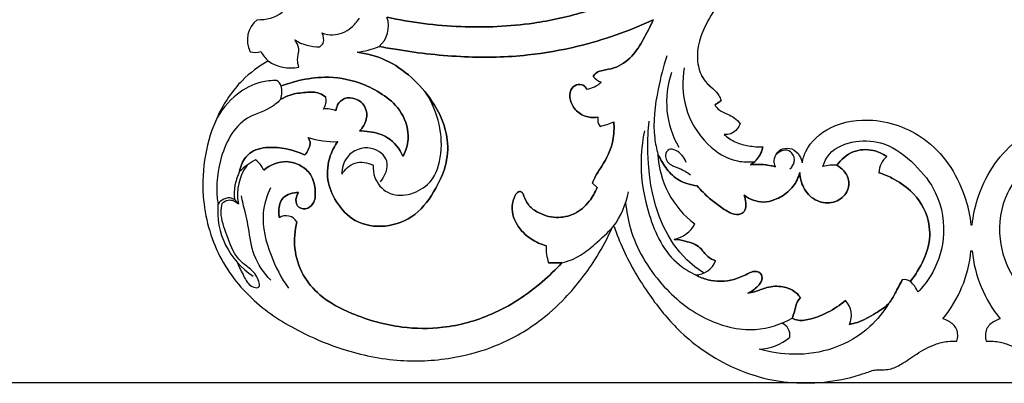
# Model space of a CAD drawing. Units: millimetres. Extents: x 0 to 1625, y 28 to 2454.
# Drawn here: x 403 to 565, y 1797 to 1857 of the extents above; entities that cross this region are included whole.
import ezdxf

# ---------------------------------------------------------------- set-up
doc = ezdxf.new("R2010")
doc.units = ezdxf.units.MM
doc.layers.add('Default', color=7, linetype='Continuous', true_color=0xffffff)
doc.styles.add('Arial', font='arial.ttf')
doc.dimstyles.new('Default', dxfattribs={"dimtxt": 10, "dimasz": 7, "dimexe": 0.5, "dimexo": 0.5, "dimgap": 0.25, "dimtad": 1, "dimtoh": 1, "dimdec": 0, "dimzin": 1, "dimdsep": 46, "dimtxsty": 'Arial', "dimcen": 0.5, "dimazin": 0, "dimtfac": 1, "dimtdec": 4, "dimtix": 1, "dimtmove": 1, "dimatfit": 3, "dimfxl": 0, "dimtolj": 1, "dimtzin": 1, "dimarcsym": 0})

# ---------------------------------------------------------------- blocks, each defined once
blk = doc.blocks.new('*D1997')
at = {"layer": 'Default', "color": 0, "lineweight": -2, "transparency": 16777216}
for p, q in [((587.07, 2297.49), (52.32, 2297.49)), ((52.82, 2290.49), (52.82, 1804.34)), ((587.07, 1797.34), (52.32, 1797.34))]:
    blk.add_line(p, q, dxfattribs=at)
at = {"layer": 'Default', "color": 0, "transparency": 16777216}
for points in [[(51.65, 2290.49), (53.98, 2290.49), (52.82, 2297.49)], [(51.65, 1804.34), (53.98, 1804.34), (52.82, 1797.34)]]:
    blk.add_solid(points, dxfattribs=at)
at = {"layer": 'Defpoints', "color": 0, "transparency": 16777216}
for p in [(587.57, 2297.49), (52.82, 1797.34), (587.57, 1797.34)]:
    blk.add_point(p, dxfattribs=at)
at = {"layer": 'Default', "color": 0, "transparency": 16777216, "insert": (47.46, 2047.41), "char_height": 10, "attachment_point": 5, "rotation": 90, "style": 'Arial'}
blk.add_mtext('\\A1;500', dxfattribs=at)

msp = doc.modelspace()

# ---------------------------------------------------------------- linework, layer by layer
at = {"layer": 'Default'}
for p, q in [((497.6, 1830.18), (498.37, 1829.5)), ((498.37, 1829.5), (497.6, 1830.18)), ((500.9, 1823), (501.15, 1823.09)), ((559.86, 1823.34), (560.09, 1823.34)), ((559.86, 1823.34), (560.09, 1823.34)), ((559.87, 1819.04), (560.07, 1819.04)), ((492.55, 1817.08), (490.38, 1817.11)), ((490.38, 1817.11), (492.55, 1817.08))]:
    msp.add_line(p, q, dxfattribs=at)
for centre, radius, start, end in [((445.07, 1853.75), 4.25, 128.3434, 207.4782), ((459.6, 1856.04), 4.44, 310.7247, 18.9992), ((452.51, 1859.91), 7.28, 237.8269, 271.8817), ((442.06, 1855.46), 3.75, 258.2641, 284.9607), ((452.37, 1857.72), 11.03, 212.1993, 222.3677), ((457.22, 1865.65), 14, 276.8119, 292.1505), ((457.22, 1865.65), 14, 276.8119, 292.1505), ((448.05, 1856.12), 6.97, 236.6952, 280.3701), ((524.47, 1843.52), 14.67, 160.6331, 210.1836), ((444.91, 1845.72), 1.53, 17.1343, 61.6963), ((495.99, 1850.06), 4.46, 278.5697, 313.212), ((495.99, 1850.06), 4.46, 278.5697, 313.212), ((501.38, 1851.65), 5.38, 226.8441, 244.1718), ((501.38, 1851.65), 5.38, 226.8441, 244.1718), ((442.27, 1845.14), 4.23, 344.3532, 14.1461), ((442.27, 1845.14), 4.23, 344.3532, 14.1461), ((451.01, 1843.87), 2.78, 327.5496, 9.177), ((451.01, 1843.87), 2.78, 327.5496, 9.177), ((514.11, 1849.65), 7.48, 298.7795, 308.4423), ((453.83, 1838.45), 3.96, 66.735, 96.7995), ((453.83, 1838.45), 3.96, 66.735, 96.7995), ((500.34, 1840.69), 1.88, 168.9636, 218.2673), ((500.34, 1840.69), 1.88, 168.9636, 218.2673), ((495.46, 1853), 13.9, 284.1952, 294.0143), ((495.46, 1853), 13.9, 284.1952, 294.0143), ((455.26, 1851.31), 14.29, 251.8431, 271.712), ((455.26, 1851.31), 14.29, 251.8431, 271.712), ((521.34, 1836.97), 4.37, 301.2034, 349.1595), ((447.02, 1824.82), 10.42, 117.884, 135.7541), ((447.02, 1824.82), 10.42, 117.884, 135.7541), ((439.89, 1830.79), 3.95, 23.5134, 55.1758), ((439.89, 1830.79), 3.95, 23.5134, 55.1758), ((523.48, 1835.62), 15.12, 182.3894, 233.3488), ((523.48, 1835.62), 15.12, 182.3894, 233.3488), ((548.39, 1831.77), 3.67, 129.9709, 177.6843), ((548.39, 1831.77), 3.67, 129.9709, 177.6843), ((447.39, 1828.34), 8.19, 143.9319, 190.7357), ((524.73, 1821.41), 11.88, 75.5736, 95.4239), ((537.39, 1824.68), 8.49, 86.6383, 102.8889), ((446.38, 1828.48), 7.73, 152.1043, 187.3339), ((489.63, 1831.38), 14.12, 323.8223, 349.4015), ((448.63, 1825.61), 12.69, 174.8333, 237.4497), ((447.2, 1822.82), 2.02, 29.7343, 123.3992), ((447.2, 1822.82), 2.02, 29.7343, 123.3992), ((509.94, 1826), 5.17, 282.133, 330.8755), ((509.94, 1826), 5.17, 282.133, 330.8755), ((496.79, 1819.42), 6.81, 176.1158, 199.8836), ((496.79, 1819.42), 6.81, 176.1158, 199.8836), ((539.46, 1820.97), 20.5, 320.3688, 354.605), ((580.49, 1820.97), 20.5, 185.395, 219.6312), ((514.45, 1818.8), 3.68, 271.7181, 338.2291), ((514.45, 1818.8), 3.68, 271.7181, 338.2291), ((548.83, 1812.38), 1.96, 56.8271, 98.013), ((548.83, 1812.38), 1.96, 56.8271, 98.013), ((546.51, 1810.18), 5.12, 24.6219, 48.5609), ((536.77, 1808.47), 3.45, 334.165, 44.6225), ((536.77, 1808.47), 3.45, 334.165, 44.6225), ((528.01, 1805.23), 2.08, 349.0455, 69.562), ((524.85, 1810.88), 7.97, 271.1507, 310.6983)]:
    msp.add_arc(centre, radius, start, end, dxfattribs=at)
for points, knots in [([(546.26, 1899.63), (544.88, 1896.43), (541.56, 1889.72), (536.29, 1881.1), (531.35, 1874.66), (527.71, 1871.1), (524.88, 1867.78), (521.69, 1864.2), (518.56, 1860.01), (516.1, 1856.26), (514.83, 1852.78), (514.8, 1849.57), (515.82, 1847.08), (517.39, 1845.83), (518.35, 1844.84), (518.67, 1844.08), (518.76, 1843.79)], [-717.485104, -717.485104, -717.485104, -717.485104, -693.559993, -666.231044, -648.273747, -638.245343, -631.460933, -618.466255, -605.470846, -595.66144, -587.831059, -580.374292, -573.944044, -570.278043, -566.757249, -564.68224, -564.68224, -564.68224, -564.68224]), ([(546.26, 1899.63), (544.88, 1896.43), (541.56, 1889.72), (536.28, 1881.1), (531.35, 1874.66), (527.71, 1871.1), (524.88, 1867.78), (521.69, 1864.2), (518.56, 1860.01), (516.1, 1856.26), (514.83, 1852.78), (514.8, 1849.57), (515.81, 1847.08), (517.39, 1845.83), (518.35, 1844.84), (518.67, 1844.08), (518.76, 1843.79)], [27.810203, 27.810203, 27.810203, 27.810203, 51.735314, 79.064264, 97.02156, 107.049964, 113.834374, 126.829052, 139.824462, 149.633867, 157.464248, 164.921015, 171.351264, 175.017265, 178.538058, 180.613067, 180.613067, 180.613067, 180.613067]), ([(463.8, 1857.49), (467.78, 1856.63), (475.84, 1855.62), (486.72, 1856.07), (497.06, 1858.32), (505.74, 1861.74), (513.39, 1866.15), (517.41, 1869.18), (519.15, 1870.64)], [139.248782, 139.248782, 139.248782, 139.248782, 166.875187, 194.064954, 212.657642, 238.431736, 257.103369, 272.624419, 272.624419, 272.624419, 272.624419]), ([(519.15, 1870.64), (517.41, 1869.18), (513.39, 1866.15), (505.74, 1861.74), (497.06, 1858.32), (486.72, 1856.07), (475.84, 1855.62), (467.78, 1856.63), (463.8, 1857.49)], [288.68394, 288.68394, 288.68394, 288.68394, 304.20499, 322.876623, 348.650717, 367.243404, 394.433171, 422.059577, 422.059577, 422.059577, 422.059577]), ([(442.43, 1857.08), (443.87, 1857.07), (447.17, 1857.77), (449.42, 1863.48), (446.47, 1866.71), (444.75, 1867.87)], [0, 0, 0, 0, 6.32968, 13.336671, 22.504662, 22.504662, 22.504662, 22.504662]), ([(453.1, 1854.93), (453.67, 1854.71), (455.38, 1854.35), (457.73, 1855.39), (458.89, 1856.75), (459.25, 1857.33)], [24.653904, 24.653904, 24.653904, 24.653904, 27.332866, 32.087222, 35.084329, 35.084329, 35.084329, 35.084329]), ([(462.5, 1852.68), (463.5, 1852.49), (468.15, 1851.69), (476.31, 1850.75), (486.31, 1850.97), (496.81, 1852.83), (503.62, 1855.21), (507.6, 1857.06)], [0, 0, 0, 0, 6.894559, 32.058775, 55.578289, 74.41468, 104.208349, 104.208349, 104.208349, 104.208349]), ([(507.6, 1857.06), (503.62, 1855.21), (496.81, 1852.83), (486.31, 1850.97), (476.31, 1850.75), (468.15, 1851.69), (463.5, 1852.49), (462.5, 1852.68)], [104.208349, 104.208349, 104.208349, 104.208349, 134.002018, 152.838408, 176.357922, 201.522139, 208.416697, 208.416697, 208.416697, 208.416697]), ([(507.6, 1857.06), (507.13, 1855.95), (506.04, 1853.91), (504.24, 1850.92), (501.72, 1849.11), (499.56, 1848.84), (498.28, 1848.5), (497.85, 1847.97), (497.71, 1847.73)], [0, 0, 0, 0, 8.258394, 15.836416, 23.876906, 28.106804, 30.658625, 32.545284, 32.545284, 32.545284, 32.545284]), ([(497.71, 1847.73), (497.85, 1847.97), (498.28, 1848.5), (499.56, 1848.84), (501.72, 1849.11), (504.24, 1850.92), (506.04, 1853.91), (507.13, 1855.95), (507.6, 1857.06)], [32.545284, 32.545284, 32.545284, 32.545284, 34.431943, 36.983763, 41.213661, 49.254151, 56.832173, 65.090568, 65.090568, 65.090568, 65.090568]), ([(452.75, 1852.64), (452.96, 1852.8), (453.58, 1853.43), (453.37, 1854.43), (453.1, 1854.93)], [20.993149, 20.993149, 20.993149, 20.993149, 22.167447, 24.653904, 24.653904, 24.653904, 24.653904]), ([(449.3, 1849.26), (449.19, 1849.65), (448.93, 1850.66), (449.56, 1852.22), (448.95, 1853.32), (448.63, 1853.75)], [7.802542, 7.802542, 7.802542, 7.802542, 9.596926, 12.275267, 14.645691, 14.645691, 14.645691, 14.645691]), ([(458.88, 1851.74), (460.47, 1851.54), (463.76, 1850.66), (467.93, 1847.73), (471.73, 1843.42), (474.09, 1838.24), (473.64, 1833.04), (471.7, 1828.87), (468.83, 1824.72), (463.66, 1822.68), (458.49, 1823.5), (455.36, 1826.88), (453.75, 1830.72), (454.13, 1834.34), (455.18, 1836.31), (455.69, 1837.03)], [149.722528, 149.722528, 149.722528, 149.722528, 160.621504, 172.341212, 183.885204, 199.806812, 209.727081, 218.775357, 231.310095, 243.191126, 254.518358, 264.442119, 273.319541, 282.43252, 288.440579, 288.440579, 288.440579, 288.440579]), ([(455.69, 1837.03), (455.18, 1836.31), (454.13, 1834.34), (453.75, 1830.72), (455.36, 1826.88), (458.49, 1823.5), (463.66, 1822.68), (468.83, 1824.72), (471.7, 1828.87), (473.64, 1833.04), (474.09, 1838.24), (471.73, 1843.42), (467.93, 1847.73), (463.76, 1850.66), (460.47, 1851.54), (458.88, 1851.74)], [288.440579, 288.440579, 288.440579, 288.440579, 294.448639, 303.561618, 312.43904, 322.362801, 333.690032, 345.571064, 358.105802, 367.154078, 377.074347, 392.995955, 404.539947, 416.259654, 427.15863, 427.15863, 427.15863, 427.15863]), ([(444.22, 1850.29), (442.69, 1849.41), (439.31, 1846.9), (434.45, 1839.6), (432.64, 1829.03), (435.6, 1818.01), (441.9, 1810.18), (449.37, 1805.65), (457.33, 1802.37), (465.75, 1800.66), (474.37, 1801.16), (482.16, 1803.34), (488.31, 1806.82), (493.89, 1811.84), (497.95, 1817.14), (500.15, 1821.3), (500.9, 1823)], [3647.097309, 3647.097309, 3647.097309, 3647.097309, 3659.094825, 3675.358605, 3706.073294, 3729.650762, 3751.924657, 3772.980777, 3788.47724, 3810.322381, 3830.619442, 3846.394465, 3864.904547, 3878.055481, 3897.477985, 3910.237862, 3910.237862, 3910.237862, 3910.237862]), ([(509.85, 1851.12), (509.24, 1849.35), (508.15, 1844.91), (507.37, 1839.36), (508.14, 1835.84), (508.37, 1834.99)], [0, 0, 0, 0, 8.27408, 20.178487, 24.059675, 24.059675, 24.059675, 24.059675]), ([(512.7, 1849.18), (512.34, 1847.04), (512.47, 1842.34), (515.87, 1836.63), (520.46, 1833.68), (523.35, 1833.64), (524.28, 1833.75)], [0, 0, 0, 0, 9.577913, 19.889573, 28.116857, 32.272492, 32.272492, 32.272492, 32.272492]), ([(445.64, 1847.06), (444.78, 1847.08), (442.46, 1846.86), (438.62, 1844.83), (436.44, 1842.12), (435.58, 1840.41)], [172.574862, 172.574862, 172.574862, 172.574862, 176.339108, 182.700027, 191.119489, 191.119489, 191.119489, 191.119489]), ([(446.37, 1846.17), (447.32, 1846.53), (449.67, 1847.26), (454.03, 1847.87), (458.69, 1847.11), (462.68, 1845.17), (465.92, 1842.68), (467.51, 1839.08), (467.2, 1836.17), (466.6, 1834.96), (466.4, 1834.63)], [38.462544, 38.462544, 38.462544, 38.462544, 45.34, 55.13515, 68.080782, 76.597489, 85.177019, 95.458137, 101.969663, 104.64573, 104.64573, 104.64573, 104.64573]), ([(466.4, 1834.63), (466.6, 1834.96), (467.2, 1836.17), (467.51, 1839.08), (465.92, 1842.68), (462.68, 1845.17), (458.69, 1847.11), (454.03, 1847.87), (449.67, 1847.26), (447.32, 1846.53), (446.37, 1846.17)], [104.64573, 104.64573, 104.64573, 104.64573, 107.321798, 113.833324, 124.114442, 132.693972, 141.210678, 154.156311, 163.951461, 170.828916, 170.828916, 170.828916, 170.828916]), ([(446.34, 1843.99), (446.83, 1844.28), (448.14, 1844.9), (450.31, 1845.13), (452.43, 1845.24), (453.45, 1844.58), (453.76, 1844.32)], [0, 0, 0, 0, 3.828297, 9.666525, 14.859803, 17.618312, 17.618312, 17.618312, 17.618312]), ([(453.76, 1844.32), (453.45, 1844.58), (452.43, 1845.24), (450.31, 1845.13), (448.14, 1844.9), (446.83, 1844.28), (446.34, 1843.99)], [17.618312, 17.618312, 17.618312, 17.618312, 20.376822, 25.570099, 31.408328, 35.236625, 35.236625, 35.236625, 35.236625]), ([(496.65, 1845.65), (496.53, 1845.91), (496.1, 1846.46), (494.86, 1846.51), (493.81, 1845.45), (493.87, 1843.68), (494.86, 1841.91), (496.69, 1840.98), (497.98, 1840.97), (498.5, 1841.05)], [12.689085, 12.689085, 12.689085, 12.689085, 14.631755, 17.138682, 19.976115, 23.793686, 28.433939, 33.372366, 36.947376, 36.947376, 36.947376, 36.947376]), ([(498.5, 1841.05), (497.98, 1840.97), (496.69, 1840.98), (494.86, 1841.91), (493.87, 1843.68), (493.81, 1845.45), (494.86, 1846.51), (496.1, 1846.46), (496.53, 1845.91), (496.65, 1845.65)], [36.947376, 36.947376, 36.947376, 36.947376, 40.522387, 45.460814, 50.101067, 53.918638, 56.756071, 59.262998, 61.205668, 61.205668, 61.205668, 61.205668]), ([(446.34, 1843.99), (445.93, 1843.59), (444.34, 1842.13), (439.28, 1841.05), (435.92, 1834.26), (435.62, 1829.11), (436, 1826.75)], [0, 0, 0, 0, 2.570172, 9.346824, 21.483775, 32.001924, 32.001924, 32.001924, 32.001924]), ([(455.4, 1842.09), (455.43, 1842.42), (455.66, 1843.26), (456.79, 1844.35), (458.78, 1844.2), (460.46, 1842.84), (460.57, 1840.55), (459.8, 1839.31), (459.25, 1838.79)], [0, 0, 0, 0, 2.310892, 5.861831, 9.690939, 14.798938, 19.123835, 24.254875, 24.254875, 24.254875, 24.254875]), ([(459.25, 1838.79), (459.8, 1839.31), (460.57, 1840.55), (460.46, 1842.84), (458.78, 1844.2), (456.79, 1844.35), (455.66, 1843.26), (455.43, 1842.42), (455.4, 1842.09)], [24.254875, 24.254875, 24.254875, 24.254875, 29.385915, 33.710812, 38.818811, 42.647919, 46.198858, 48.50975, 48.50975, 48.50975, 48.50975]), ([(461.51, 1833.17), (461.48, 1832.49), (461.71, 1830.7), (464.52, 1827.3), (470.87, 1828.95), (473.61, 1836.29), (472.2, 1841.92), (470.27, 1844.95)], [8.601021, 8.601021, 8.601021, 8.601021, 11.5883, 16.342587, 26.112399, 33.303252, 49.156731, 49.156731, 49.156731, 49.156731]), ([(518.76, 1843.79), (518.6, 1843.66), (518.26, 1843.41), (517.9, 1843.19), (517.71, 1843.09)], [-564.68224, -564.68224, -564.68224, -564.68224, -563.246959, -561.819178, -561.819178, -561.819178, -561.819178]), ([(517.71, 1843.09), (517.91, 1842.78), (518.49, 1842.07), (519.75, 1841.61), (521, 1840.98), (521.64, 1840.32), (521.91, 1839.96)], [-561.819178, -561.819178, -561.819178, -561.819178, -559.263184, -555.839903, -552.875021, -549.753021, -549.753021, -549.753021, -549.753021]), ([(517.71, 1843.09), (517.91, 1842.78), (518.49, 1842.07), (519.75, 1841.61), (521, 1840.98), (521.64, 1840.32), (521.91, 1839.96)], [182.463961, 182.463961, 182.463961, 182.463961, 185.019955, 188.443235, 191.408118, 194.530117, 194.530117, 194.530117, 194.530117]), ([(501.12, 1840.3), (501.2, 1839.27), (501.11, 1836.66), (499.63, 1833.6), (498.1, 1831.48), (497.71, 1830.48), (497.6, 1830.18)], [0, 0, 0, 0, 7.117524, 17.650859, 22.74522, 24.972312, 24.972312, 24.972312, 24.972312]), ([(497.6, 1830.18), (497.71, 1830.48), (498.1, 1831.48), (499.63, 1833.6), (501.11, 1836.66), (501.2, 1839.27), (501.12, 1840.3)], [24.972312, 24.972312, 24.972312, 24.972312, 27.199403, 32.293765, 42.827099, 49.944623, 49.944623, 49.944623, 49.944623]), ([(532.09, 1833.54), (532.21, 1834.18), (532.97, 1836.62), (536.97, 1840.09), (544.65, 1841.2), (553.93, 1837.55), (558.64, 1829.91), (559.71, 1824.76), (559.86, 1823.34)], [-491.046924, -491.046924, -491.046924, -491.046924, -486.579386, -473.707772, -457.775431, -435.976567, -409.976059, -400.125878, -400.125878, -400.125878, -400.125878]), ([(532.09, 1833.54), (532.21, 1834.18), (532.97, 1836.62), (536.97, 1840.09), (544.65, 1841.2), (553.93, 1837.55), (558.64, 1829.91), (559.71, 1824.76), (559.86, 1823.34)], [247.065746, 247.065746, 247.065746, 247.065746, 251.533284, 264.404898, 280.337239, 302.136103, 328.136611, 337.986792, 337.986792, 337.986792, 337.986792]), ([(560.09, 1823.34), (560.24, 1824.76), (561.31, 1829.91), (566.02, 1837.55), (575.3, 1841.2), (582.98, 1840.09), (586.98, 1836.62), (587.74, 1834.18), (587.86, 1833.54)], [-399.791492, -399.791492, -399.791492, -399.791492, -389.941311, -363.940804, -342.141939, -326.209598, -313.337984, -308.870446, -308.870446, -308.870446, -308.870446]), ([(560.09, 1823.34), (560.24, 1824.76), (561.3, 1829.91), (566.02, 1837.55), (575.3, 1841.2), (582.98, 1840.09), (586.98, 1836.62), (587.73, 1834.18), (587.86, 1833.54)], [338.321177, 338.321177, 338.321177, 338.321177, 348.171358, 374.171865, 395.97073, 411.903071, 424.774685, 429.242223, 429.242223, 429.242223, 429.242223]), ([(459.25, 1838.79), (459.82, 1838.79), (461.41, 1838.64), (464.35, 1837.88), (465.87, 1835.82), (466.4, 1834.63)], [0, 0, 0, 0, 3.841383, 10.900884, 19.868196, 19.868196, 19.868196, 19.868196]), ([(466.4, 1834.63), (465.87, 1835.82), (464.35, 1837.88), (461.41, 1838.64), (459.82, 1838.79), (459.25, 1838.79)], [19.868196, 19.868196, 19.868196, 19.868196, 28.835508, 35.895009, 39.736392, 39.736392, 39.736392, 39.736392]), ([(506.14, 1838.79), (505.78, 1837), (505.31, 1832.33), (506.62, 1824.61), (509.88, 1817.78), (513.61, 1815.58), (514.57, 1815.12)], [0, 0, 0, 0, 8.041971, 20.401491, 34.464655, 39.131869, 39.131869, 39.131869, 39.131869]), ([(521.91, 1839.96), (521.79, 1839.67), (521.39, 1839.01), (520.49, 1838.23), (519.65, 1838.18), (519.29, 1838.22)], [-549.753021, -549.753021, -549.753021, -549.753021, -547.56947, -544.500247, -542.100235, -542.100235, -542.100235, -542.100235]), ([(521.91, 1839.96), (521.79, 1839.67), (521.39, 1839.01), (520.49, 1838.23), (519.64, 1838.18), (519.29, 1838.22)], [194.530117, 194.530117, 194.530117, 194.530117, 196.713669, 199.782892, 202.182904, 202.182904, 202.182904, 202.182904]), ([(450.81, 1837.73), (451.02, 1837.42), (451.3, 1836.69), (450.87, 1835.67), (450.5, 1835.1), (450.27, 1834.85)], [21.796563, 21.796563, 21.796563, 21.796563, 24.370407, 26.680965, 29.047034, 29.047034, 29.047034, 29.047034]), ([(450.27, 1834.85), (450.5, 1835.1), (450.87, 1835.67), (451.3, 1836.69), (451.02, 1837.42), (450.81, 1837.73)], [29.047034, 29.047034, 29.047034, 29.047034, 31.413103, 33.723661, 36.297505, 36.297505, 36.297505, 36.297505]), ([(519.29, 1838.22), (519.86, 1837.7), (521.11, 1836.83), (523.34, 1836.28), (524.85, 1836.14), (525.63, 1836.15)], [-542.100235, -542.100235, -542.100235, -542.100235, -536.890058, -531.960422, -526.656792, -526.656792, -526.656792, -526.656792]), ([(519.29, 1838.22), (519.85, 1837.7), (521.11, 1836.83), (523.34, 1836.28), (524.85, 1836.14), (525.63, 1836.15)], [202.182904, 202.182904, 202.182904, 202.182904, 207.39308, 212.322716, 217.626346, 217.626346, 217.626346, 217.626346]), ([(535.49, 1832.96), (535.74, 1833.69), (536.84, 1835.89), (540.88, 1837.37), (546.17, 1837.01), (550.71, 1833.45), (554.86, 1828.31), (555.91, 1821.3), (553.95, 1815.64), (551.92, 1813.09), (551.17, 1812.32)], [3.535589, 3.535589, 3.535589, 3.535589, 6.907414, 13.910462, 20.772713, 29.649972, 38.224148, 49.523816, 59.020361, 63.764845, 63.764845, 63.764845, 63.764845]), ([(584.45, 1832.96), (584.21, 1833.69), (583.11, 1835.89), (579.07, 1837.37), (573.77, 1837.01), (569.24, 1833.45), (565.09, 1828.31), (564.03, 1821.3), (566, 1815.64), (568.02, 1813.09), (568.78, 1812.32)], [0, 0, 0, 0, 3.371826, 10.374873, 17.237124, 26.114383, 34.68856, 45.988227, 55.484772, 60.229256, 60.229256, 60.229256, 60.229256]), ([(439.55, 1832.09), (439.61, 1832.53), (439.94, 1833.78), (441.52, 1835.77), (444.61, 1836.23), (447.58, 1835.85), (449.42, 1835.23), (450.27, 1834.85)], [0, 0, 0, 0, 3.044466, 8.794952, 16.167406, 22.881176, 29.207096, 29.207096, 29.207096, 29.207096]), ([(450.27, 1834.85), (449.42, 1835.23), (447.58, 1835.85), (444.61, 1836.23), (441.52, 1835.77), (439.94, 1833.78), (439.61, 1832.53), (439.55, 1832.09)], [29.207096, 29.207096, 29.207096, 29.207096, 35.533015, 42.246785, 49.61924, 55.369725, 58.414191, 58.414191, 58.414191, 58.414191]), ([(462.74, 1830.42), (463.45, 1831.36), (464.66, 1833.95), (461, 1836.72), (457.03, 1835.16), (456.39, 1832.64), (456.35, 1831.65)], [-20.598851, -20.598851, -20.598851, -20.598851, -15.39918, -10.534665, -4.400012, 0, 0, 0, 0]), ([(513.02, 1833.61), (512.73, 1834.43), (511.92, 1835.48), (510.12, 1835.98), (509.29, 1834.54), (510.35, 1833.09), (512.11, 1832.66), (513.13, 1831.97), (513.71, 1831.59)], [0, 0, 0, 0, 3.804029, 5.464932, 7.042125, 9.658818, 11.919484, 14.990875, 14.990875, 14.990875, 14.990875]), ([(525.63, 1836.15), (525.52, 1835.6), (525.08, 1834.44), (524.16, 1833.58), (523.61, 1833.23)], [-526.656792, -526.656792, -526.656792, -526.656792, -522.841749, -518.366037, -518.366037, -518.366037, -518.366037]), ([(527.69, 1832.91), (527.56, 1833.22), (527.4, 1834.03), (527.85, 1835.18), (528.95, 1836.01), (530.54, 1836), (531.69, 1834.88), (532.02, 1833.94), (532.09, 1833.54)], [-509.077704, -509.077704, -509.077704, -509.077704, -506.763947, -503.581952, -501.199461, -497.736959, -493.844888, -491.046924, -491.046924, -491.046924, -491.046924]), ([(527.69, 1832.91), (527.56, 1833.22), (527.4, 1834.03), (527.85, 1835.18), (528.94, 1836.01), (530.54, 1836), (531.69, 1834.88), (532.02, 1833.94), (532.09, 1833.54)], [229.034966, 229.034966, 229.034966, 229.034966, 231.348723, 234.530718, 236.913209, 240.375711, 244.267782, 247.065746, 247.065746, 247.065746, 247.065746]), ([(530.1, 1832.54), (530.41, 1832.81), (531.03, 1833.63), (530.61, 1835.27), (529.18, 1835.88), (528.17, 1835.26), (527.79, 1834.87)], [0, 0, 0, 0, 1.833865, 3.874502, 5.59924, 7.971588, 7.971588, 7.971588, 7.971588]), ([(546.03, 1834.58), (545.36, 1835.04), (543.58, 1835.84), (540.29, 1835.7), (538.48, 1834.08), (537.81, 1833.13)], [122.726086, 122.726086, 122.726086, 122.726086, 128.284957, 135.699121, 143.647989, 143.647989, 143.647989, 143.647989]), ([(537.81, 1833.13), (538.48, 1834.08), (540.29, 1835.7), (543.58, 1835.84), (545.36, 1835.04), (546.03, 1834.58)], [143.647989, 143.647989, 143.647989, 143.647989, 151.596857, 159.01102, 164.569892, 164.569892, 164.569892, 164.569892]), ([(449.24, 1828.67), (449.07, 1828.43), (448.77, 1827.74), (448.79, 1826.31), (450.48, 1825.73), (451.97, 1826.89), (452.08, 1829.15), (451.56, 1831.53), (449.62, 1833.25), (446.77, 1834.12), (444.56, 1833.19), (443.51, 1832.36)], [0, 0, 0, 0, 1.976375, 5.18723, 8.383453, 11.769569, 16.452945, 23.079687, 27.901642, 33.424187, 42.513792, 42.513792, 42.513792, 42.513792]), ([(443.51, 1832.36), (444.56, 1833.19), (446.77, 1834.12), (449.62, 1833.25), (451.56, 1831.53), (452.08, 1829.15), (451.97, 1826.89), (450.48, 1825.73), (448.79, 1826.31), (448.77, 1827.74), (449.07, 1828.43), (449.24, 1828.67)], [42.513792, 42.513792, 42.513792, 42.513792, 51.603398, 57.125942, 61.947898, 68.57464, 73.258016, 76.644132, 79.840355, 83.05121, 85.027585, 85.027585, 85.027585, 85.027585]), ([(456.35, 1831.65), (456.87, 1832.46), (458.43, 1834.02), (460.61, 1833.58), (461.51, 1833.17)], [0, 0, 0, 0, 4.246126, 8.601021, 8.601021, 8.601021, 8.601021]), ([(508.37, 1834.99), (508.59, 1834.51), (509.27, 1833.28), (510.63, 1831.35), (512.77, 1830.13), (514.25, 1829.83), (514.84, 1829.78)], [24.059675, 24.059675, 24.059675, 24.059675, 27.669112, 33.723548, 39.924388, 43.898822, 43.898822, 43.898822, 43.898822]), ([(514.84, 1829.78), (514.25, 1829.83), (512.77, 1830.13), (510.63, 1831.35), (509.27, 1833.28), (508.59, 1834.51), (508.37, 1834.99)], [43.898822, 43.898822, 43.898822, 43.898822, 47.873257, 54.074097, 60.128533, 63.73797, 63.73797, 63.73797, 63.73797]), ([(523.61, 1833.23), (524.09, 1833.28), (525.46, 1833.32), (526.83, 1833.13), (527.69, 1832.91)], [-518.366037, -518.366037, -518.366037, -518.366037, -515.058019, -509.077704, -509.077704, -509.077704, -509.077704]), ([(537.81, 1833.13), (538.24, 1832.9), (539.15, 1832.17), (540.09, 1830.38), (539.33, 1827.99), (536.92, 1826.71), (534.05, 1827.21), (532.17, 1829.34), (531.74, 1831.11), (531.72, 1831.94)], [0, 0, 0, 0, 3.315715, 7.849458, 13.019472, 18.740977, 24.907095, 31.303508, 37.037749, 37.037749, 37.037749, 37.037749]), ([(531.72, 1831.94), (531.74, 1831.11), (532.17, 1829.34), (534.05, 1827.21), (536.92, 1826.71), (539.33, 1827.99), (540.09, 1830.38), (539.15, 1832.17), (538.24, 1832.9), (537.81, 1833.13)], [37.037749, 37.037749, 37.037749, 37.037749, 42.77199, 49.168403, 55.334521, 61.056026, 66.22604, 70.759783, 74.075498, 74.075498, 74.075498, 74.075498]), ([(522.58, 1828.2), (523.47, 1827.55), (525.27, 1826.82), (527.83, 1827.45), (529.85, 1828.65), (531.19, 1830.34), (531.61, 1831.54), (531.72, 1831.94)], [81.785811, 81.785811, 81.785811, 81.785811, 89.3353, 93.707312, 99.279199, 105.108115, 107.97731, 107.97731, 107.97731, 107.97731]), ([(531.72, 1831.94), (531.61, 1831.54), (531.19, 1830.34), (529.85, 1828.65), (527.83, 1827.45), (525.27, 1826.82), (523.47, 1827.55), (522.58, 1828.2)], [107.97731, 107.97731, 107.97731, 107.97731, 110.846505, 116.675421, 122.247307, 126.619319, 134.168808, 134.168808, 134.168808, 134.168808]), ([(549.9, 1814.02), (550.45, 1814.71), (551.68, 1816.59), (553.17, 1819.92), (553.16, 1824.68), (550.63, 1828.73), (547.32, 1830.91), (545.46, 1831.68), (544.72, 1831.92)], [66.907122, 66.907122, 66.907122, 66.907122, 72.920316, 82.26259, 91.527234, 104.635104, 112.978312, 118.241354, 118.241354, 118.241354, 118.241354]), ([(544.72, 1831.92), (545.46, 1831.68), (547.32, 1830.91), (550.63, 1828.73), (553.16, 1824.68), (553.17, 1819.92), (551.68, 1816.59), (550.45, 1814.71), (549.9, 1814.02)], [169.054624, 169.054624, 169.054624, 169.054624, 174.317666, 182.660874, 195.768744, 205.033388, 214.375662, 220.388856, 220.388856, 220.388856, 220.388856]), ([(444.63, 1829.44), (444.02, 1828.13), (442.85, 1824.39), (444.4, 1818.51), (446.39, 1814.6), (447.58, 1812.94)], [0, 0, 0, 0, 6.375732, 16.682525, 25.663511, 25.663511, 25.663511, 25.663511]), ([(498.37, 1829.5), (498.06, 1828.68), (497.07, 1826.98), (494.79, 1824.95), (491.51, 1824.31), (488.81, 1825.12), (486.99, 1826.53), (486.42, 1827.74), (486.17, 1828.55), (485.7, 1828.94), (485.3, 1828.71), (485.14, 1828.57)], [0, 0, 0, 0, 6.029117, 13.300308, 20.154145, 27.65519, 31.768842, 35.427572, 36.600941, 37.625802, 39.086014, 39.086014, 39.086014, 39.086014]), ([(485.14, 1828.57), (485.3, 1828.71), (485.7, 1828.94), (486.17, 1828.55), (486.42, 1827.74), (486.99, 1826.53), (488.81, 1825.12), (491.51, 1824.31), (494.79, 1824.95), (497.07, 1826.98), (498.06, 1828.68), (498.37, 1829.5)], [39.086014, 39.086014, 39.086014, 39.086014, 40.546227, 41.571087, 42.744456, 46.403186, 50.516838, 58.017884, 64.87172, 72.142912, 78.172028, 78.172028, 78.172028, 78.172028]), ([(522.58, 1828.2), (522.73, 1827.81), (522.87, 1826.99), (522.86, 1825.8), (521.9, 1824.88), (520.2, 1825.2), (518.64, 1826.36), (516.64, 1827.79), (515.45, 1829.03), (514.84, 1829.78)], [26.191498, 26.191498, 26.191498, 26.191498, 29.080818, 31.937725, 33.894377, 37.309553, 42.346256, 47.345533, 53.988655, 53.988655, 53.988655, 53.988655]), ([(514.84, 1829.78), (515.45, 1829.03), (516.64, 1827.79), (518.64, 1826.36), (520.2, 1825.2), (521.9, 1824.88), (522.86, 1825.8), (522.87, 1826.99), (522.73, 1827.81), (522.58, 1828.2)], [53.988655, 53.988655, 53.988655, 53.988655, 60.631776, 65.631053, 70.667756, 74.082933, 76.039584, 78.896492, 81.785811, 81.785811, 81.785811, 81.785811]), ([(439.35, 1826.81), (439.1, 1827.2), (438.38, 1827.91), (436.92, 1827.7), (436.24, 1827.1), (436, 1826.75)], [-5.842653, -5.842653, -5.842653, -5.842653, -3.845566, -1.871108, 0, 0, 0, 0]), ([(436.7, 1826.87), (436.97, 1827.13), (437.85, 1827.72), (438.9, 1827.2), (439.35, 1826.81)], [31.354314, 31.354314, 31.354314, 31.354314, 32.993101, 35.597297, 35.597297, 35.597297, 35.597297]), ([(444.66, 1814.24), (443.53, 1815.44), (441.63, 1818.14), (441.13, 1822.68), (440.35, 1825.91), (439.94, 1827.68), (439.84, 1828.14)], [0, 0, 0, 0, 7.24439, 13.907259, 19.808515, 21.901872, 21.901872, 21.901872, 21.901872]), ([(446.09, 1824.5), (446.01, 1824.87), (445.9, 1826), (446.46, 1828.2), (448.35, 1828.66), (449.24, 1828.67)], [0, 0, 0, 0, 2.610012, 7.850718, 13.836531, 13.836531, 13.836531, 13.836531]), ([(449.24, 1828.67), (448.35, 1828.66), (446.46, 1828.2), (445.9, 1826), (446.01, 1824.87), (446.09, 1824.5)], [13.836531, 13.836531, 13.836531, 13.836531, 19.822345, 25.06305, 27.673063, 27.673063, 27.673063, 27.673063]), ([(485.14, 1828.57), (484.81, 1828.04), (484.06, 1826.33), (484.91, 1823.24), (487.27, 1820.99), (489.14, 1820.13), (489.99, 1819.88)], [0, 0, 0, 0, 4.290594, 12.36844, 20.030754, 26.084846, 26.084846, 26.084846, 26.084846]), ([(489.99, 1819.88), (489.14, 1820.13), (487.27, 1820.99), (484.91, 1823.24), (484.06, 1826.33), (484.81, 1828.04), (485.14, 1828.57)], [26.084846, 26.084846, 26.084846, 26.084846, 32.138939, 39.801253, 47.879099, 52.169693, 52.169693, 52.169693, 52.169693]), ([(439.21, 1817.12), (439.46, 1816.33), (440.24, 1815), (441.02, 1813.24), (443.22, 1812.75), (442.36, 1815.26), (441.01, 1816.31), (438.66, 1818.14), (437.57, 1821.48), (436.33, 1824.58), (436.59, 1826.38), (436.7, 1826.87)], [0, 0, 0, 0, 3.64438, 6.764042, 8.35479, 10.933321, 14.106771, 17.009817, 23.482051, 29.132255, 31.354314, 31.354314, 31.354314, 31.354314]), ([(503.06, 1827.02), (503.19, 1825.58), (504.08, 1820.67), (508.29, 1813.55), (515.65, 1807.55), (523.74, 1805.38), (528.59, 1806.99), (530.44, 1807.97)], [0, 0, 0, 0, 6.375347, 21.83348, 35.118134, 47.556863, 56.761189, 56.761189, 56.761189, 56.761189]), ([(492.55, 1817.08), (491.55, 1815.98), (488.12, 1812.65), (481.69, 1808.46), (473.57, 1806.2), (465.62, 1806.27), (458.7, 1808.23), (452.99, 1811.18), (449.71, 1815.08), (448.37, 1819.39), (448.61, 1822.41), (448.95, 1823.82)], [0, 0, 0, 0, 10.192601, 32.645472, 51.36794, 66.566882, 85.942862, 99.766449, 109.559872, 119.980794, 129.957083, 129.957083, 129.957083, 129.957083]), ([(448.95, 1823.82), (448.61, 1822.41), (448.37, 1819.39), (449.71, 1815.08), (452.99, 1811.18), (458.7, 1808.23), (465.62, 1806.27), (473.57, 1806.2), (481.69, 1808.46), (488.12, 1812.65), (491.55, 1815.98), (492.55, 1817.08)], [129.957083, 129.957083, 129.957083, 129.957083, 139.933372, 150.354294, 160.147717, 173.971304, 193.347284, 208.546226, 227.268694, 249.721565, 259.914166, 259.914166, 259.914166, 259.914166]), ([(492.55, 1817.08), (493.63, 1817.37), (495.65, 1818.16), (498.35, 1820.42), (500.1, 1822.04), (501.02, 1823.04)], [266.280934, 266.280934, 266.280934, 266.280934, 271.182053, 275.647539, 281.67072, 281.67072, 281.67072, 281.67072]), ([(501.15, 1823.09), (501.6, 1821.79), (503.18, 1817.82), (506.62, 1812.03), (511.01, 1806.55), (515.59, 1802.71), (519.92, 1800.12), (524.74, 1798.28), (529.93, 1797.25), (535.69, 1797.33), (540.29, 1798.16), (543.05, 1799.19), (544.3, 1799.56), (545.34, 1799.48), (546.79, 1799.57), (548.72, 1800.55), (551.01, 1802.2), (553.53, 1803.64), (555.84, 1804.22), (557.07, 1804.24), (557.56, 1804.21)], [3910.619145, 3910.619145, 3910.619145, 3910.619145, 3920.110792, 3939.876383, 3956.609726, 3967.82849, 3980.502329, 3990.785145, 4002.758116, 4016.102587, 4029.657354, 4034.173751, 4036.129634, 4038.408294, 4041.189173, 4045.891197, 4052.793249, 4060.558791, 4065.42133, 4068.792436, 4068.792436, 4068.792436, 4068.792436]), ([(562.39, 1804.21), (562.88, 1804.24), (564.1, 1804.22), (566.41, 1803.64), (568.93, 1802.2), (571.22, 1800.55), (573.16, 1799.57), (574.61, 1799.48), (575.65, 1799.56), (576.9, 1799.19), (579.65, 1798.16), (584.26, 1797.33), (590.02, 1797.25), (595.2, 1798.28), (600.03, 1800.12), (604.36, 1802.71), (608.94, 1806.55), (613.32, 1812.03), (616.77, 1817.82), (618.35, 1821.79), (618.8, 1823.09)], [4127.129391, 4127.129391, 4127.129391, 4127.129391, 4130.500496, 4135.363036, 4143.128578, 4150.03063, 4154.732653, 4157.513533, 4159.792192, 4161.748075, 4166.264472, 4179.819239, 4193.16371, 4205.136682, 4215.419497, 4228.093336, 4239.312101, 4256.045443, 4275.811034, 4285.302682, 4285.302682, 4285.302682, 4285.302682]), ([(517.87, 1817.43), (517.41, 1817.6), (516.34, 1818.09), (515.31, 1819.93), (513.13, 1820.65), (511.65, 1820.92), (511.03, 1820.95)], [45.398843, 45.398843, 45.398843, 45.398843, 48.708798, 53.102416, 59.120075, 63.358438, 63.358438, 63.358438, 63.358438]), ([(511.03, 1820.95), (511.65, 1820.92), (513.13, 1820.65), (515.31, 1819.93), (516.34, 1818.09), (517.41, 1817.6), (517.87, 1817.43)], [63.358438, 63.358438, 63.358438, 63.358438, 67.596801, 73.61446, 78.008078, 81.318033, 81.318033, 81.318033, 81.318033]), ([(514.57, 1815.12), (515.2, 1814.77), (517.21, 1813.93), (520.34, 1814.02), (522.7, 1815.03), (524.03, 1815.79), (525.41, 1815.59), (525.62, 1814.17), (524.65, 1813.03), (523.79, 1812.36), (523.17, 1812.09)], [87.585007, 87.585007, 87.585007, 87.585007, 92.511268, 102.226817, 107.722111, 109.802958, 112.740881, 115.256601, 117.988696, 122.596035, 122.596035, 122.596035, 122.596035]), ([(523.17, 1812.09), (523.79, 1812.36), (524.65, 1813.03), (525.62, 1814.17), (525.41, 1815.59), (524.03, 1815.79), (522.7, 1815.03), (520.34, 1814.02), (517.21, 1813.93), (515.2, 1814.77), (514.57, 1815.12)], [164.980012, 164.980012, 164.980012, 164.980012, 169.587352, 172.319447, 174.835167, 177.77309, 179.853937, 185.349231, 195.06478, 199.991041, 199.991041, 199.991041, 199.991041]), ([(523.17, 1812.09), (523.54, 1812.16), (524.61, 1812.37), (526.4, 1813.22), (528.71, 1813.33), (530.68, 1812.64), (531.51, 1811.8), (531.81, 1811.38)], [122.596035, 122.596035, 122.596035, 122.596035, 125.158956, 129.994274, 135.917968, 140.305979, 143.788024, 143.788024, 143.788024, 143.788024]), ([(531.81, 1811.38), (531.51, 1811.8), (530.68, 1812.64), (528.71, 1813.33), (526.4, 1813.22), (524.61, 1812.37), (523.54, 1812.16), (523.17, 1812.09)], [143.788024, 143.788024, 143.788024, 143.788024, 147.270069, 151.65808, 157.581774, 162.417092, 164.980012, 164.980012, 164.980012, 164.980012]), ([(539.87, 1806.97), (540.33, 1807.05), (541.87, 1807.41), (543.99, 1808.72), (546.37, 1810.12), (547.48, 1812.29), (548.2, 1813.57), (548.56, 1814.32)], [101.769038, 101.769038, 101.769038, 101.769038, 104.880078, 112.453082, 118.688077, 123.108316, 128.827473, 128.827473, 128.827473, 128.827473]), ([(548.56, 1814.32), (548.2, 1813.57), (547.48, 1812.29), (546.37, 1810.12), (543.99, 1808.72), (541.87, 1807.41), (540.33, 1807.05), (539.87, 1806.97)], [128.827473, 128.827473, 128.827473, 128.827473, 134.54663, 138.96687, 145.201865, 152.774868, 155.885909, 155.885909, 155.885909, 155.885909]), ([(530.44, 1807.97), (530.58, 1808.32), (530.89, 1809.09), (531.07, 1810.32), (531.56, 1811.06), (531.81, 1811.38)], [56.761189, 56.761189, 56.761189, 56.761189, 59.336387, 62.418909, 65.23178, 65.23178, 65.23178, 65.23178]), ([(531.81, 1811.38), (531.56, 1811.06), (531.07, 1810.32), (530.89, 1809.09), (530.58, 1808.32), (530.44, 1807.97)], [65.23178, 65.23178, 65.23178, 65.23178, 68.04465, 71.127172, 73.70237, 73.70237, 73.70237, 73.70237]), ([(546.37, 1810.45), (545.51, 1809.03), (542.99, 1805.87), (537.48, 1802.68), (530.98, 1801.74), (526.86, 1802.37), (525.01, 1802.91)], [-35.653184, -35.653184, -35.653184, -35.653184, -28.376127, -18.122281, -8.450433, 0, 0, 0, 0]), ([(530.44, 1807.97), (530.75, 1807.83), (531.79, 1807.48), (533.89, 1807.88), (536.54, 1808.95), (538.34, 1810.15), (539.22, 1810.9)], [73.70237, 73.70237, 73.70237, 73.70237, 76.038332, 80.989675, 87.61929, 95.538831, 95.538831, 95.538831, 95.538831]), ([(539.22, 1810.9), (538.34, 1810.15), (536.54, 1808.95), (533.89, 1807.88), (531.79, 1807.48), (530.75, 1807.83), (530.44, 1807.97)], [162.116116, 162.116116, 162.116116, 162.116116, 170.035656, 176.665272, 181.616615, 183.952576, 183.952576, 183.952576, 183.952576]), ([(557.56, 1804.21), (557.74, 1804.85), (557.79, 1806.28), (556.45, 1807.43), (555.57, 1807.8), (555.25, 1807.89)], [4068.792436, 4068.792436, 4068.792436, 4068.792436, 4073.329892, 4077.579009, 4079.833401, 4079.833401, 4079.833401, 4079.833401]), ([(564.7, 1807.89), (564.38, 1807.8), (563.5, 1807.43), (562.16, 1806.28), (562.21, 1804.85), (562.39, 1804.21)], [4116.088426, 4116.088426, 4116.088426, 4116.088426, 4118.342817, 4122.591934, 4127.129391, 4127.129391, 4127.129391, 4127.129391])]:
    msp.add_open_spline(points, degree=3, knots=knots, dxfattribs=at)
msp.add_open_spline([(515.89, 1815.44), (507.81, 1820.41), (505.99, 1831.45), (506.94, 1840.37)], degree=3, dxfattribs=at)

# ---------------------------------------------------------------- dimensions: what is measured, and where the dimension line sits
dim = msp.add_linear_dim(base=(52.82, 1797.34), p1=(587.57, 2297.49), p2=(587.57, 1797.34), angle=270, dimstyle='Default', dxfattribs=at)
dim.commit()
dim.dimension.update_dxf_attribs({"geometry": '*D1997', "text_midpoint": (47.46, 2047.41)})

doc.saveas('drawing.dxf')
